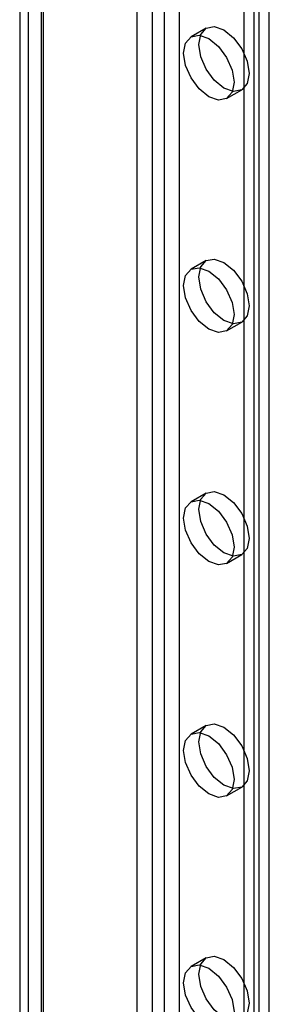
# Model space of a CAD drawing. Units: millimetres. Extents: x -245 to 3955, y -254 to 2716.
# Drawn here: x 3114 to 3132, y 1965 to 2034 of the extents above; entities that cross this region are included whole.
import ezdxf

# ---------------------------------------------------------------- set-up
doc = ezdxf.new("R2010")
doc.units = ezdxf.units.MM
doc.header["$LTSCALE"] = 2

msp = doc.modelspace()

# ---------------------------------------------------------------- linework, layer by layer
at = {"color": 7, "linetype": 'Continuous', "lineweight": 25}
for p, q in [((3122.262, 1718.729), (3122.262, 2151.496)), ((3125.232, 1718.729), (3125.232, 2151.496)), ((3123.323, 1718.117), (3123.323, 2150.883)), ((3124.171, 1718.117), (3124.171, 2150.883)), ((3114.625, 1714.32), (3114.625, 2147.087)), ((3114.01, 2146.23), (3114.01, 1713.463)), ((3115.51, 2146.23), (3115.51, 1713.463)), ((3115.686, 1713.708), (3115.686, 2146.475)), ((3131.525, 1716.321), (3131.525, 2146.638)), ((3115.686, 1713.218), (3115.686, 2145.985)), ((3130.464, 1715.708), (3130.464, 2146.025)), ((3114.625, 1712.606), (3114.625, 2145.372)), ((3130.818, 1733.96), (3130.818, 2107.772)), ((3129.757, 1733.347), (3129.757, 2107.16)), ((3127.093, 2033.466), (3126.032, 2032.854)), ((3128.532, 2028.524), (3129.593, 2029.136)), ((3127.093, 2017.135), (3126.032, 2016.523)), ((3128.532, 2012.193), (3129.593, 2012.805)), ((3127.093, 2000.804), (3126.032, 2000.192)), ((3128.532, 1995.862), (3129.593, 1996.474)), ((3127.093, 1984.474), (3126.032, 1983.861)), ((3128.532, 1979.531), (3129.593, 1980.143)), ((3127.093, 1968.143), (3126.032, 1967.531))]:
    msp.add_line(p, q, dxfattribs=at)
at = {"color": 7, "linetype": 'Continuous', "lineweight": 25, "flags": 128}
for points in [[(3128.343, 2029.26), (3127.666, 2029.806), (3127.093, 2030.579), (3126.71, 2031.463), (3126.575, 2032.322), (3126.71, 2033.025), (3127.093, 2033.466), (3127.666, 2033.577), (3128.343, 2033.342), (3129.019, 2032.796), (3129.593, 2032.023), (3129.976, 2031.139), (3130.111, 2030.28), (3129.976, 2029.577), (3129.593, 2029.136), (3129.019, 2029.025), (3128.343, 2029.26)], [(3127.282, 2028.647), (3126.606, 2029.193), (3126.032, 2029.967), (3125.649, 2030.85), (3125.515, 2031.709), (3125.649, 2032.413), (3126.032, 2032.854), (3126.606, 2032.965), (3127.282, 2032.73), (3127.959, 2032.184), (3128.532, 2031.411), (3128.916, 2030.527), (3129.05, 2029.668), (3128.916, 2028.965), (3128.532, 2028.524), (3127.959, 2028.412), (3127.282, 2028.647)], [(3128.343, 2012.929), (3127.666, 2013.475), (3127.093, 2014.248), (3126.71, 2015.132), (3126.575, 2015.991), (3126.71, 2016.694), (3127.093, 2017.135), (3127.666, 2017.247), (3128.343, 2017.012), (3129.019, 2016.466), (3129.593, 2015.692), (3129.976, 2014.809), (3130.111, 2013.95), (3129.976, 2013.246), (3129.593, 2012.805), (3129.019, 2012.694), (3128.343, 2012.929)], [(3127.282, 2012.317), (3126.606, 2012.862), (3126.032, 2013.636), (3125.649, 2014.52), (3125.515, 2015.378), (3125.649, 2016.082), (3126.032, 2016.523), (3126.606, 2016.634), (3127.282, 2016.399), (3127.959, 2015.853), (3128.532, 2015.08), (3128.916, 2014.196), (3129.05, 2013.337), (3128.916, 2012.634), (3128.532, 2012.193), (3127.959, 2012.081), (3127.282, 2012.317)], [(3128.343, 1996.598), (3127.666, 1997.144), (3127.093, 1997.918), (3126.71, 1998.801), (3126.575, 1999.66), (3126.71, 2000.363), (3127.093, 2000.804), (3127.666, 2000.916), (3128.343, 2000.681), (3129.019, 2000.135), (3129.593, 1999.361), (3129.976, 1998.478), (3130.111, 1997.619), (3129.976, 1996.915), (3129.593, 1996.474), (3129.019, 1996.363), (3128.343, 1996.598)], [(3127.282, 1995.986), (3126.606, 1996.532), (3126.032, 1997.305), (3125.649, 1998.189), (3125.515, 1999.048), (3125.649, 1999.751), (3126.032, 2000.192), (3126.606, 2000.304), (3127.282, 2000.068), (3127.959, 1999.522), (3128.532, 1998.749), (3128.916, 1997.865), (3129.05, 1997.007), (3128.916, 1996.303), (3128.532, 1995.862), (3127.959, 1995.751), (3127.282, 1995.986)], [(3128.343, 1980.267), (3127.666, 1980.813), (3127.093, 1981.587), (3126.71, 1982.47), (3126.575, 1983.329), (3126.71, 1984.033), (3127.093, 1984.474), (3127.666, 1984.585), (3128.343, 1984.35), (3129.019, 1983.804), (3129.593, 1983.03), (3129.976, 1982.147), (3130.111, 1981.288), (3129.976, 1980.585), (3129.593, 1980.143), (3129.019, 1980.032), (3128.343, 1980.267)], [(3127.282, 1979.655), (3126.606, 1980.201), (3126.032, 1980.974), (3125.649, 1981.858), (3125.515, 1982.717), (3125.649, 1983.42), (3126.032, 1983.861), (3126.606, 1983.973), (3127.282, 1983.738), (3127.959, 1983.192), (3128.532, 1982.418), (3128.916, 1981.535), (3129.05, 1980.676), (3128.916, 1979.972), (3128.532, 1979.531), (3127.959, 1979.42), (3127.282, 1979.655)], [(3127.282, 1963.324), (3126.606, 1963.87), (3126.032, 1964.644), (3125.649, 1965.527), (3125.515, 1966.386), (3125.649, 1967.089), (3126.032, 1967.53), (3126.606, 1967.642), (3127.282, 1967.407), (3127.959, 1966.861), (3128.532, 1966.087), (3128.916, 1965.204), (3129.05, 1964.345), (3128.916, 1963.641), (3128.532, 1963.2), (3127.959, 1963.089), (3127.282, 1963.324)], [(3128.343, 1963.936), (3127.666, 1964.482), (3127.093, 1965.256), (3126.71, 1966.139), (3126.575, 1966.998), (3126.71, 1967.702), (3127.093, 1968.143), (3127.666, 1968.254), (3128.343, 1968.019), (3129.019, 1967.473), (3129.593, 1966.7), (3129.976, 1965.816), (3130.111, 1964.957), (3129.976, 1964.254), (3129.593, 1963.813), (3129.019, 1963.701), (3128.343, 1963.936)]]:
    msp.add_lwpolyline(points, dxfattribs=at)

doc.saveas('drawing.dxf')
